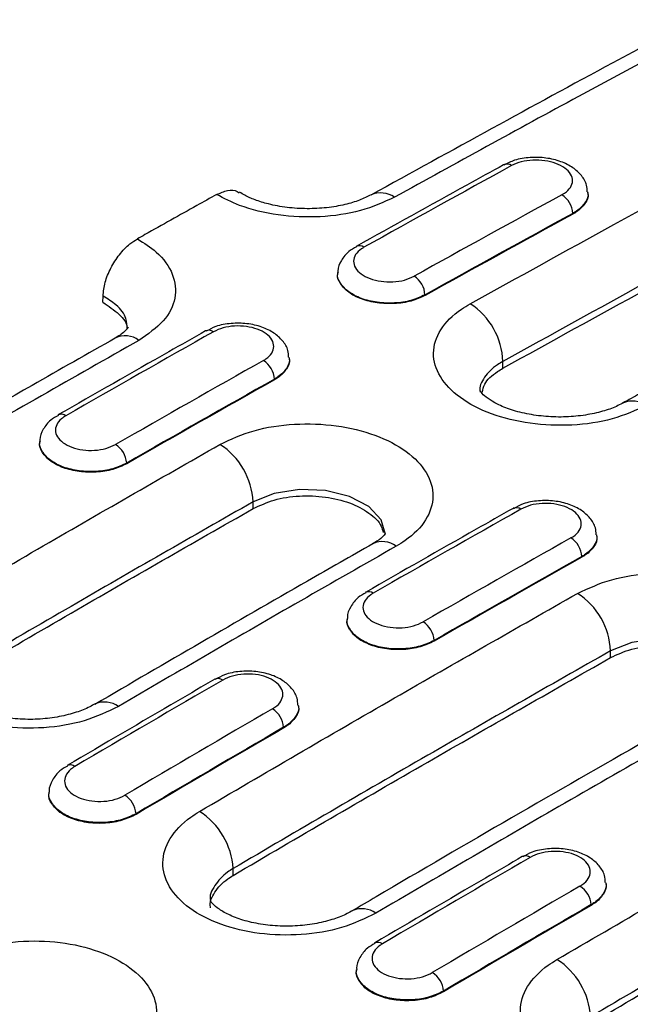
# Model space of a CAD drawing. Units: millimetres. Extents: x 0 to 420, y 0 to 297.
# Drawn here: x 57 to 73, y 109 to 134 of the extents above; entities that cross this region are included whole.
import ezdxf

# ---------------------------------------------------------------- set-up
doc = ezdxf.new("R2010")
doc.units = ezdxf.units.MM

msp = doc.modelspace()

# ---------------------------------------------------------------- linework, layer by layer
at = {"color": 7, "linetype": 'Continuous', "lineweight": 25}
for p, q in [((71.6933, 129.8629), (71.6918, 129.8862)), ((71.3083, 129.3371), (71.3091, 129.3196)), ((65.3189, 127.8297), (65.3181, 127.8164)), ((59.3355, 127.0715), (59.3392, 127.2305)), ((67.5423, 127.2609), (67.5431, 127.2434)), ((64.0854, 125.6443), (64.0841, 125.6642)), ((69.5275, 125.3905), (69.5262, 125.5631)), ((63.7041, 125.1117), (63.7049, 125.0941)), ((72.5996, 124.5089), (72.584, 124.5006)), ((57.7274, 123.5309), (57.7263, 123.5144)), ((59.9409, 122.9718), (59.9417, 122.9543)), ((63.1621, 121.8103), (63.1608, 121.983)), ((71.9201, 121.1214), (71.9188, 121.1413)), ((71.5388, 120.5888), (71.5396, 120.5712)), ((65.5621, 119.008), (65.5611, 118.9915)), ((67.7756, 118.4489), (67.7764, 118.4314)), ((72.2698, 118.0106), (72.2685, 118.1832)), ((62.1917, 117.4621), (62.1871, 117.4595)), ((64.3203, 116.7777), (64.3192, 116.7941)), ((63.9403, 116.2348), (63.9411, 116.2173)), ((57.9625, 114.5843), (57.9613, 114.5646)), ((60.1799, 114.0314), (60.1807, 114.0138)), ((70.0264, 112.9392), (70.0219, 112.9366)), ((62.6532, 112.459), (62.6519, 112.6316)), ((72.155, 112.2548), (72.154, 112.2712)), ((71.775, 111.7119), (71.7758, 111.6944)), ((65.7973, 110.0614), (65.796, 110.0417)), ((68.0146, 109.5085), (68.0154, 109.4909))]:
    msp.add_line(p, q, dxfattribs=at)
at = {"color": 7, "linetype": 'Continuous', "lineweight": 25, "flags": 128}
for points in [[(66.5356, 121.1545), (66.5357, 121.1547), (66.4277, 121.5278), (66.1092, 121.8613), (65.6157, 122.1182), (65.0031, 122.2693), (64.3404, 122.2972), (63.7023, 122.1982), (63.1608, 121.983), (63.1608, 121.983), (63.1608, 121.983)], [(69.7913, 121.8198), (69.7913, 121.8198), (69.7869, 121.8174)], [(75.6427, 117.3499), (75.6429, 117.3506), (75.535, 117.7224), (75.2165, 118.0553), (74.7231, 118.3123), (74.1106, 118.4642), (73.448, 118.4935), (72.81, 118.3963), (72.2685, 118.1832), (72.2685, 118.1832), (72.2685, 118.1832)], [(59.1424, 116.832), (59.1329, 116.8268), (59.126, 116.8228)], [(65.702, 111.5617), (65.6933, 111.5569), (65.6874, 111.5535)]]:
    msp.add_lwpolyline(points, dxfattribs=at)
at = {"color": 7, "linetype": 'Continuous', "lineweight": 25}
for centre, radius, start, end in [((69.6297, 130.3987), 0.1962, 53.52691, 115.11735), ((66.4126, 129.2504), 0.6109, 54.75415, 113.67135), ((70.7029, 129.3051), 0.6063, 3.02702, 57.02084), ((65.8693, 128.3106), 0.2015, 54.3373, 113.30052), ((66.9336, 127.2244), 0.6098, 3.43284, 57.09025), ((67.7094, 125.5051), 1.8177, 1.82895, 57.21714), ((62.0358, 126.1649), 0.1943, 53.2035, 115.48847), ((59.9024, 125.639), 0.5788, 52.96334, 115.82178), ((63.092, 125.0705), 0.6135, 3.84823, 57.16105), ((72.8294, 123.9374), 0.616, 54.86549, 111.90037), ((58.2725, 124.0161), 0.1998, 54.06485, 113.5867), ((59.3254, 122.926), 0.6172, 4.25731, 57.23051), ((61.3265, 121.902), 1.8361, 2.52769, 57.31592), ((69.8688, 121.6296), 0.2054, 54.89585, 112.16493), ((70.9267, 120.5476), 0.6135, 3.84823, 57.16105), ((66.4625, 120.3924), 0.578, 52.91689, 115.83318), ((66.1073, 119.4932), 0.1998, 54.06485, 113.5867), ((70.4377, 118.1068), 1.8324, 2.38754, 57.29619), ((67.1601, 118.4031), 0.6172, 4.25731, 57.23051), ((62.2704, 117.2845), 0.1943, 53.06857, 113.91538), ((59.375, 116.2695), 0.6087, 54.48312, 112.46455), ((63.3213, 116.1842), 0.621, 4.6761, 57.30133), ((58.5048, 115.0768), 0.1982, 53.78891, 113.83321), ((59.5575, 113.9759), 0.6249, 5.08858, 57.37079), ((60.7942, 112.5196), 1.8611, 3.45154, 57.44483), ((70.1052, 112.7616), 0.1943, 53.06857, 113.91538), ((71.1561, 111.6613), 0.621, 4.6761, 57.30133), ((65.9348, 111), 0.608, 54.44647, 112.51301), ((66.3396, 110.5539), 0.1982, 53.78891, 113.83321), ((69.9051, 108.7479), 1.8572, 3.31003, 57.42521), ((67.3922, 109.453), 0.6249, 5.08858, 57.37079)]:
    msp.add_arc(centre, radius, start, end, dxfattribs=at)
for centre, major_axis, ratio, start_param, end_param in [((28.5683, -475.9639), (404.6824, 636.0175), 0.5464303, 0.7839474, 0.7910145), ((85.6435, -508.9127), (345.2472, 670.2031), 0.6067408, 0.7313209, 0.738388), ((85.926, -509.0587), (345.0462, 669.8571), 0.6067559, 0.7313039, 0.738371), ((85.9268, -509.0762), (345.0462, 669.8571), 0.6067559, 0.7313039, 0.738371), ((28.5683, -475.9639), (404.6824, 636.0175), 0.5464303, 0.7982188, 0.8052845), ((85.6435, -508.9127), (345.2472, 670.2031), 0.6067408, 0.7455924, 0.7526581), ((85.926, -509.0587), (345.0462, 669.8571), 0.6067559, 0.7455754, 0.7526411), ((85.9268, -509.0762), (345.0462, 669.8571), 0.6067559, 0.7455754, 0.7526411), ((36.4031, -480.4868), (404.6824, 636.0175), 0.5464303, 0.7982188, 0.8052845), ((93.4783, -513.4356), (345.2472, 670.2031), 0.6067408, 0.7455924, 0.7526581), ((93.7607, -513.5816), (345.0462, 669.8571), 0.6067559, 0.7455754, 0.7526411), ((93.7615, -513.5991), (345.0462, 669.8571), 0.6067559, 0.7455754, 0.7526411), ((36.4031, -480.4868), (404.6824, 636.0175), 0.5464303, 0.8124881, 0.8195538), ((93.4783, -513.4356), (345.2472, 670.2031), 0.6067408, 0.7598617, 0.7669274), ((93.7607, -513.5816), (345.0462, 669.8571), 0.6067559, 0.7598447, 0.7669104), ((93.7615, -513.5991), (345.0462, 669.8571), 0.6067559, 0.7598447, 0.7669104), ((44.2378, -485.0097), (404.6824, 636.0175), 0.5464303, 0.8124881, 0.8195538), ((101.313, -517.9585), (345.2472, 670.2031), 0.6067408, 0.7598617, 0.7669274), ((101.5955, -518.1045), (345.0462, 669.8571), 0.6067559, 0.7598447, 0.7669104), ((101.5963, -518.122), (345.0462, 669.8571), 0.6067559, 0.7598447, 0.7669104)]:
    msp.add_ellipse(centre, major_axis=major_axis, ratio=ratio, start_param=start_param, end_param=end_param, dxfattribs=at)
for points, knots in [([(74.3788, 134.2773), (73.6945, 133.9111), (70.958, 132.4467), (68.2197, 130.9368), (66.1661, 129.8044)], [0, 0, 0, 0, 0.2500503, 1, 1, 1, 1]), ([(74.9766, 134.2193), (73.8031, 133.5882), (71.8481, 132.537), (69.1108, 131.0433), (67.547, 130.1807), (66.7651, 129.7494)], [0, 0, 0, 0, 0.428849, 0.7144217, 1, 1, 1, 1]), ([(68.6936, 127.0333), (69.9139, 127.7081), (72.1303, 128.9339), (75.3426, 130.6813), (77.3345, 131.7492), (78.3304, 132.2832)], [0, 0, 0, 0, 0.3798689, 0.6899296, 1, 1, 1, 1]), ([(79.1475, 130.8046), (78.1531, 130.2715), (76.1645, 129.2053), (72.9573, 127.4606), (70.7445, 126.2369), (69.5262, 125.5631)], [0, 0, 0, 0, 0.3100704, 0.6201311, 1, 1, 1, 1]), ([(69.5465, 130.5763), (69.2333, 130.4039), (67.9803, 129.7142), (66.7269, 129.017), (65.7868, 128.4941)], [0, 0, 0, 0, 0.2500004, 1, 1, 1, 1]), ([(69.5275, 125.3905), (70.7458, 126.0642), (72.9586, 127.288), (76.1658, 129.0326), (78.1544, 130.0988), (79.1488, 130.6319)], [0, 0, 0, 0, 0.3798688, 0.6899295, 1, 1, 1, 1]), ([(71.6745, 129.8908), (71.673, 129.9465), (71.6693, 130.0968), (71.5331, 130.3132), (71.3127, 130.5176), (71.0051, 130.6715), (70.6274, 130.7633), (70.2174, 130.7742), (69.8399, 130.7162), (69.642, 130.6142), (69.5541, 130.569)], [0, 0, 0, 0, 0.0698524, 0.1884122, 0.310276, 0.4457822, 0.5899604, 0.7351496, 0.8824679, 1, 1, 1, 1]), ([(71.0329, 129.8137), (71.0553, 129.8268), (71.1475, 129.8807), (71.264, 129.9985), (71.318, 130.1698), (71.267, 130.3434), (71.1174, 130.499), (70.8858, 130.6194), (70.598, 130.6912), (70.2881, 130.7051), (69.9846, 130.6634), (69.8257, 130.5921), (69.7463, 130.5564)], [0, 0, 0, 0, 0.03448403, 0.14181095, 0.24908499, 0.35630924, 0.46351015, 0.5707249, 0.6779836, 0.78529553, 0.89264215, 1, 1, 1, 1]), ([(62.2326, 129.8195), (62.0643, 129.7256), (61.455, 129.3857), (60.7824, 129.0089), (60.2779, 128.7255), (60.2145, 128.6899)], [0, 0, 0, 0, 0.2501097, 0.90576476, 1, 1, 1, 1]), ([(62.2326, 129.8195), (62.3266, 129.8602), (62.5147, 129.9416), (62.715, 129.94), (62.7893, 129.8765), (62.8049, 129.8632)], [0, 0, 0, 0, 0.4413362, 0.8826651, 1, 1, 1, 1]), ([(66.7651, 129.7494), (66.4877, 129.6238), (65.9329, 129.3728), (64.8722, 129.2218), (63.7941, 129.2675), (62.8749, 129.4856), (62.421, 129.7215), (62.2326, 129.8195)], [0, 0, 0, 0, 0.21246655, 0.42486181, 0.63722596, 0.84935177, 1, 1, 1, 1]), ([(66.1675, 129.8112), (66.0737, 129.7643), (65.8867, 129.6706), (65.4968, 129.5539), (65.0422, 129.4751), (64.5358, 129.4485), (64.0252, 129.4808), (63.5755, 129.5642), (63.204, 129.6799), (62.9888, 129.7754), (62.8605, 129.8544), (62.8167, 129.8813)], [0, 0, 0, 0, 0.1154898, 0.2303632, 0.3584813, 0.4863309, 0.6172945, 0.7466487, 0.8509165, 0.9491191, 1, 1, 1, 1]), ([(71.6826, 129.8903), (71.6863, 129.8788), (71.7168, 129.7853), (71.6312, 129.6061), (71.4736, 129.4352), (71.3407, 129.3563), (71.3083, 129.3371)], [0, 0, 0, 0, 0.0567354, 0.4629837, 0.8694103, 1, 1, 1, 1]), ([(71.6856, 129.8618), (71.6887, 129.8522), (71.7182, 129.7609), (71.6321, 129.5852), (71.4747, 129.4162), (71.3415, 129.3385), (71.3091, 129.3196)], [0, 0, 0, 0, 0.0485041, 0.458283, 0.8682174, 1, 1, 1, 1]), ([(82.2135, 129.7537), (81.4467, 129.3429), (78.3815, 127.7008), (75.1716, 125.9476), (72.728, 124.5795), (72.5848, 124.4993)], [0, 0, 0, 0, 0.2390111, 0.9553885, 1, 1, 1, 1]), ([(59.3392, 127.2305), (59.3511, 127.3456), (59.3751, 127.5757), (59.5283, 127.9513), (59.7489, 128.2942), (59.9915, 128.5477), (60.1507, 128.6492), (60.2145, 128.6899)], [0, 0, 0, 0, 0.2141205, 0.4282348, 0.6424821, 0.8567495, 1, 1, 1, 1]), ([(60.2145, 128.6899), (60.3837, 128.5814), (60.7917, 128.3198), (61.1605, 127.7933), (61.222, 127.1778), (60.9351, 126.5737), (60.479, 126.2586), (60.251, 126.101)], [0, 0, 0, 0, 0.15041384, 0.36261541, 0.57501671, 0.78747213, 1, 1, 1, 1]), ([(65.7977, 128.4834), (65.729, 128.4475), (65.5662, 128.3622), (65.4077, 128.1482), (65.3117, 127.9498), (65.3249, 127.8434), (65.3265, 127.8305)], [0, 0, 0, 0, 0.2599542, 0.6166101, 0.9536083, 1, 1, 1, 1]), ([(65.9867, 128.4742), (65.9654, 128.4615), (65.8749, 128.4077), (65.7593, 128.2901), (65.705, 128.1182), (65.7549, 127.9443), (65.9031, 127.7888), (66.1327, 127.6691), (66.4183, 127.5984), (66.7261, 127.5857), (67.0278, 127.6286), (67.1859, 127.7004), (67.2649, 127.7363)], [0, 0, 0, 0, 0.0330902, 0.1405596, 0.2479958, 0.3553995, 0.4627847, 0.570173, 0.6775857, 0.7850339, 0.8925112, 1, 1, 1, 1]), ([(67.5431, 127.2434), (67.4291, 127.1915), (67.2011, 127.0879), (66.7659, 127.026), (66.3216, 127.0443), (65.9103, 127.1462), (65.5757, 127.3192), (65.3741, 127.5427), (65.292, 127.7199), (65.3216, 127.8083), (65.324, 127.8155)], [0, 0, 0, 0, 0.1410861, 0.2821981, 0.4232948, 0.5643657, 0.7054148, 0.8464537, 0.9874975, 1, 1, 1, 1]), ([(67.5423, 127.2609), (67.4284, 127.2085), (67.2006, 127.1036), (66.7657, 127.04), (66.3217, 127.0571), (65.9106, 127.1583), (65.5762, 127.3312), (65.3747, 127.5551), (65.2928, 127.7331), (65.3226, 127.8224), (65.3252, 127.8299)], [0, 0, 0, 0, 0.14099704, 0.28200968, 0.42302212, 0.56401998, 0.70500083, 0.84596943, 0.98693449, 1, 1, 1, 1]), ([(59.3355, 127.0715), (59.479, 126.9755), (59.7661, 126.7833), (59.9538, 126.5318), (59.949, 126.4028), (59.9489, 126.4)], [0, 0, 0, 0, 0.4945062, 0.9890005, 1, 1, 1, 1]), ([(59.9496, 126.3941), (59.9494, 126.4815), (59.9489, 126.6949), (59.7204, 126.9914), (59.4549, 127.158), (59.3392, 127.2305)], [0, 0, 0, 0, 0.2815986, 0.6870063, 1, 1, 1, 1]), ([(73.1839, 124.4411), (72.9063, 124.3147), (72.3513, 124.062), (71.2914, 123.9094), (70.2098, 123.9519), (69.2052, 124.1985), (68.3974, 124.6185), (67.8759, 125.1653), (67.6993, 125.7771), (67.8896, 126.3823), (68.2965, 126.7974), (68.6168, 126.9876), (68.6936, 127.0333)], [0, 0, 0, 0, 0.1074318, 0.2148278, 0.3221919, 0.4294483, 0.5367405, 0.6439703, 0.7513094, 0.8586722, 0.9660898, 1, 1, 1, 1]), ([(64.0671, 125.6682), (64.065, 125.7272), (64.0594, 125.8812), (63.9194, 126.1001), (63.6953, 126.3029), (63.3854, 126.4533), (63.0068, 126.5397), (62.5981, 126.5431), (62.2302, 126.4796), (62.0415, 126.3759), (61.9613, 126.3318)], [0, 0, 0, 0, 0.0742096, 0.1937393, 0.3164212, 0.4523336, 0.5968953, 0.7425596, 0.8904531, 1, 1, 1, 1]), ([(61.9523, 126.3404), (61.6388, 126.1629), (60.3849, 125.4531), (59.1306, 124.7357), (58.1898, 124.1977)], [0, 0, 0, 0, 0.2500003, 1, 1, 1, 1]), ([(59.9781, 126.431), (59.9787, 126.4335), (59.9815, 126.4467), (59.9608, 126.3937), (59.8474, 126.2899), (59.746, 126.2147), (59.6612, 126.1668), (59.6425, 126.1562)], [0, 0, 0, 0, 0.0788053, 0.4205035, 0.7284966, 0.9401389, 1, 1, 1, 1]), ([(63.4247, 125.586), (63.4465, 125.5991), (63.5373, 125.6539), (63.6524, 125.7727), (63.7061, 125.9451), (63.6559, 126.1189), (63.508, 126.2739), (63.2791, 126.3929), (62.9945, 126.4626), (62.6881, 126.474), (62.3879, 126.4297), (62.2308, 126.3569), (62.1522, 126.3205)], [0, 0, 0, 0, 0.0340074, 0.1413713, 0.2487104, 0.3560222, 0.4633167, 0.5706119, 0.677925, 0.7852645, 0.8926264, 1, 1, 1, 1]), ([(59.6514, 126.1578), (58.9446, 125.757), (55.9371, 124.0513), (52.7259, 122.1951), (50.2215, 120.7178), (50.0186, 120.5981)], [0, 0, 0, 0, 0.2201384, 0.9368075, 1, 1, 1, 1]), ([(60.251, 126.101), (59.423, 125.6301), (57.767, 124.6885), (54.5563, 122.8428), (52.1735, 121.4495), (50.6188, 120.5404)], [0, 0, 0, 0, 0.257924, 0.5158481, 1, 1, 1, 1]), ([(64.0749, 125.6679), (64.0786, 125.6563), (64.1089, 125.5625), (64.0236, 125.3822), (63.8672, 125.2104), (63.7357, 125.1308), (63.7041, 125.1117)], [0, 0, 0, 0, 0.0576612, 0.464379, 0.8711545, 1, 1, 1, 1]), ([(64.0776, 125.6432), (64.0808, 125.6332), (64.1101, 125.5412), (64.0244, 125.3633), (63.8682, 125.1923), (63.7366, 125.1132), (63.7049, 125.0941)], [0, 0, 0, 0, 0.050031, 0.4600174, 0.87005, 1, 1, 1, 1]), ([(69.5262, 125.5631), (69.5262, 125.5631), (69.4768, 125.5363), (69.2806, 125.4184), (69.0429, 125.1676), (68.9112, 124.913), (68.9494, 124.7858), (68.9506, 124.7818)], [0, 0, 0, 0, 0.0000154, 0.1344915, 0.5604641, 0.9863748, 1, 1, 1, 1]), ([(69.0004, 124.7759), (69.0153, 124.8448), (69.0573, 125.0384), (69.2827, 125.2439), (69.4801, 125.3621), (69.5275, 125.3905)], [0, 0, 0, 0, 0.2955022, 0.8309365, 1, 1, 1, 1]), ([(72.5985, 124.5129), (72.5521, 124.4867), (72.4018, 124.4017), (72.1238, 124.302), (71.6897, 124.1963), (71.2002, 124.1423), (70.6868, 124.1457), (70.1867, 124.2081), (69.7375, 124.3223), (69.3838, 124.4675), (69.1297, 124.6207), (68.9863, 124.7496), (68.9414, 124.8209), (68.944, 124.8153), (68.9449, 124.8133)], [0, 0, 0, 0, 0.039398, 0.1277867, 0.2208637, 0.3166098, 0.4145754, 0.5113573, 0.6080351, 0.7013774, 0.7835795, 0.8696299, 0.9533121, 1, 1, 1, 1]), ([(58.2007, 124.1872), (58.1322, 124.1503), (57.9696, 124.0625), (57.8131, 123.8454), (57.7189, 123.6468), (57.7325, 123.5417), (57.734, 123.5306)], [0, 0, 0, 0, 0.2611996, 0.6201888, 0.9595359, 1, 1, 1, 1]), ([(58.3898, 124.1779), (58.3683, 124.1648), (58.2781, 124.1096), (58.1632, 123.9898), (58.1094, 123.8161), (58.1593, 123.6413), (58.3067, 123.4859), (58.535, 123.3672), (58.8188, 123.2985), (59.1245, 123.2884), (59.4241, 123.3343), (59.581, 123.4081), (59.6594, 123.445)], [0, 0, 0, 0, 0.0335428, 0.1409542, 0.2483473, 0.3557189, 0.4630748, 0.5704279, 0.6777923, 0.7851773, 0.8925828, 1, 1, 1, 1]), ([(62.318, 123.4473), (62.5958, 123.577), (63.1514, 123.8361), (64.2119, 123.9945), (65.2941, 123.955), (66.2992, 123.7092), (67.1072, 123.289), (67.6287, 122.7408), (67.805, 122.1261), (67.6141, 121.5154), (67.207, 121.0944), (66.8873, 120.8999), (66.8111, 120.8536)], [0, 0, 0, 0, 0.1074464, 0.2148566, 0.3222463, 0.4295396, 0.5368722, 0.6441425, 0.7515233, 0.8589249, 0.9663742, 1, 1, 1, 1]), ([(59.9409, 122.9718), (59.8276, 122.9184), (59.6009, 122.8116), (59.1683, 122.7451), (58.7264, 122.7595), (58.3172, 122.8587), (57.9842, 123.0304), (57.7833, 123.2542), (57.7014, 123.4327), (57.731, 123.5227), (57.7336, 123.5304)], [0, 0, 0, 0, 0.1409761, 0.2819546, 0.4229324, 0.5639065, 0.7048768, 0.8458449, 0.9868129, 1, 1, 1, 1]), ([(55.2355, 119.3587), (56.0476, 119.8325), (57.6339, 120.7581), (59.9947, 122.1207), (61.5436, 123.0051), (62.318, 123.4473)], [0, 0, 0, 0, 0.34399526, 0.67199451, 1, 1, 1, 1]), ([(59.9417, 122.9543), (59.8283, 122.901), (59.6015, 122.7943), (59.1685, 122.7279), (58.7263, 122.7425), (58.3167, 122.8418), (57.9834, 123.0136), (57.7823, 123.2375), (57.7004, 123.4161), (57.7299, 123.506), (57.7324, 123.5136)], [0, 0, 0, 0, 0.1409814, 0.2819885, 0.4229919, 0.5639888, 0.7049799, 0.8459683, 0.9869579, 1, 1, 1, 1]), ([(63.1621, 121.8103), (63.3346, 121.8908), (63.6795, 122.0517), (64.3384, 122.1502), (65.01, 122.1257), (65.6372, 121.9734), (66.1293, 121.7112), (66.4239, 121.437), (66.4618, 121.2552), (66.4733, 121.1997)], [0, 0, 0, 0, 0.1552844, 0.3105669, 0.4659265, 0.6211809, 0.7765875, 0.9318225, 1, 1, 1, 1]), ([(71.9019, 121.1453), (71.8997, 121.2043), (71.8942, 121.3583), (71.7542, 121.5772), (71.5301, 121.78), (71.2202, 121.9304), (70.8416, 122.0167), (70.4328, 122.0202), (70.0649, 121.9567), (69.8763, 121.853), (69.796, 121.8089)], [0, 0, 0, 0, 0.0742096, 0.1937393, 0.3164212, 0.4523336, 0.5968953, 0.7425596, 0.8904531, 1, 1, 1, 1]), ([(63.1608, 121.983), (62.3876, 121.5415), (60.8413, 120.6585), (58.4842, 119.2981), (56.9005, 118.374), (56.0897, 117.9009)], [0, 0, 0, 0, 0.3280055, 0.6560047, 1, 1, 1, 1]), ([(56.091, 117.7283), (56.9018, 118.2014), (58.4855, 119.1255), (60.8426, 120.4859), (62.3889, 121.3688), (63.1621, 121.8103)], [0, 0, 0, 0, 0.3439953, 0.6719945, 1, 1, 1, 1]), ([(69.787, 121.8175), (69.4735, 121.64), (68.2196, 120.9302), (66.9653, 120.2128), (66.0246, 119.6748)], [0, 0, 0, 0, 0.2500003, 1, 1, 1, 1]), ([(71.2594, 121.0631), (71.2812, 121.0762), (71.372, 121.131), (71.4872, 121.2498), (71.5409, 121.4222), (71.4906, 121.596), (71.3427, 121.751), (71.1138, 121.87), (70.8293, 121.9397), (70.5229, 121.9511), (70.2227, 121.9068), (70.0655, 121.834), (69.9869, 121.7976)], [0, 0, 0, 0, 0.0340074, 0.1413713, 0.2487104, 0.3560222, 0.4633167, 0.5706119, 0.677925, 0.7852645, 0.8926264, 1, 1, 1, 1]), ([(66.5376, 121.1844), (66.5387, 121.1862), (66.5416, 121.1911), (66.4872, 121.1141), (66.3779, 121.0119), (66.2406, 120.9323), (66.198, 120.9076)], [0, 0, 0, 0, 0.19592843, 0.52072632, 0.85126826, 1, 1, 1, 1]), ([(71.9096, 121.145), (71.9134, 121.1334), (71.9436, 121.0396), (71.8583, 120.8593), (71.7019, 120.6875), (71.5705, 120.6079), (71.5388, 120.5888)], [0, 0, 0, 0, 0.0576612, 0.464379, 0.8711545, 1, 1, 1, 1]), ([(71.9123, 121.1203), (71.9155, 121.1103), (71.9448, 121.0183), (71.8592, 120.8404), (71.7029, 120.6694), (71.5713, 120.5903), (71.5396, 120.5712)], [0, 0, 0, 0, 0.050031, 0.4600174, 0.87005, 1, 1, 1, 1]), ([(66.2113, 120.9114), (65.6561, 120.5953), (63.2954, 119.2512), (60.9342, 117.8723), (59.1284, 116.8177)], [0, 0, 0, 0, 0.23520064, 1, 1, 1, 1]), ([(66.8111, 120.8536), (65.999, 120.3897), (64.4127, 119.4834), (62.0519, 118.1202), (60.503, 117.2167), (59.7286, 116.7649)], [0, 0, 0, 0, 0.3439953, 0.6719945, 1, 1, 1, 1]), ([(71.4278, 119.6487), (71.7056, 119.7776), (72.2611, 120.0354), (73.3216, 120.1918), (74.4037, 120.1509), (75.4087, 119.9043), (76.2166, 119.4839), (76.738, 118.9364), (76.9142, 118.323), (76.7233, 117.7141), (76.3163, 117.2948), (75.9966, 117.1013), (75.9205, 117.0552)], [0, 0, 0, 0, 0.1074523, 0.2148684, 0.3222632, 0.4295596, 0.5368923, 0.6441612, 0.7515416, 0.858945, 0.966399, 1, 1, 1, 1]), ([(61.7956, 114.0882), (62.6236, 114.5736), (64.2796, 115.5445), (67.4903, 117.406), (69.8731, 118.7632), (71.4278, 119.6487)], [0, 0, 0, 0, 0.257924, 0.5158481, 1, 1, 1, 1]), ([(66.0355, 119.6643), (65.967, 119.6274), (65.8044, 119.5396), (65.6479, 119.3225), (65.5536, 119.1239), (65.5673, 119.0188), (65.5687, 119.0077)], [0, 0, 0, 0, 0.2611996, 0.6201888, 0.9595359, 1, 1, 1, 1]), ([(66.2245, 119.655), (66.2031, 119.6419), (66.1128, 119.5867), (65.998, 119.4669), (65.9442, 119.2932), (65.9941, 119.1184), (66.1415, 118.963), (66.3697, 118.8443), (66.6536, 118.7756), (66.9593, 118.7655), (67.2588, 118.8114), (67.4157, 118.8852), (67.4942, 118.9221)], [0, 0, 0, 0, 0.0335428, 0.1409542, 0.2483473, 0.3557189, 0.4630748, 0.5704279, 0.6777923, 0.7851773, 0.8925828, 1, 1, 1, 1]), ([(59.7286, 116.7649), (59.4508, 116.6312), (58.8952, 116.3637), (57.8347, 116.1916), (56.7525, 116.2194), (55.7474, 116.4579), (54.9394, 116.8771), (54.4179, 117.4307), (54.2416, 118.056), (54.4325, 118.6801), (54.8396, 119.1115), (55.1593, 119.3111), (55.2355, 119.3587)], [0, 0, 0, 0, 0.10744644, 0.21485663, 0.32224627, 0.42953959, 0.53687216, 0.64414245, 0.75152333, 0.85892488, 0.96637418, 1, 1, 1, 1]), ([(67.7756, 118.4489), (67.6623, 118.3955), (67.4357, 118.2887), (67.003, 118.2222), (66.5612, 118.2366), (66.152, 118.3358), (65.8189, 118.5075), (65.618, 118.7313), (65.5362, 118.9098), (65.5658, 118.9998), (65.5683, 119.0075)], [0, 0, 0, 0, 0.1409761, 0.2819546, 0.4229324, 0.5639065, 0.7048768, 0.8458449, 0.9868129, 1, 1, 1, 1]), ([(67.7764, 118.4314), (67.663, 118.3781), (67.4362, 118.2714), (67.0032, 118.205), (66.561, 118.2196), (66.1515, 118.3189), (65.8181, 118.4907), (65.617, 118.7146), (65.5351, 118.8932), (65.5647, 118.9831), (65.5672, 118.9907)], [0, 0, 0, 0, 0.1409814, 0.2819885, 0.4229919, 0.5639888, 0.7049799, 0.8459683, 0.9869579, 1, 1, 1, 1]), ([(72.2698, 118.0106), (72.4423, 118.0906), (72.7872, 118.2506), (73.446, 118.3479), (74.1177, 118.3226), (74.7441, 118.1696), (75.2388, 117.9078), (75.5466, 117.6119), (75.5855, 117.4068), (75.6004, 117.328)], [0, 0, 0, 0, 0.1509827, 0.3019637, 0.4530184, 0.6039681, 0.7550622, 0.9059876, 1, 1, 1, 1]), ([(72.2685, 118.1832), (70.7164, 117.2991), (68.3373, 115.9441), (65.1319, 114.0855), (63.4785, 113.1162), (62.6519, 112.6316)], [0, 0, 0, 0, 0.4841519, 0.742076, 1, 1, 1, 1]), ([(62.6532, 112.459), (63.4798, 112.9436), (65.1332, 113.9129), (68.3386, 115.7714), (70.7177, 117.1265), (72.2698, 118.0106)], [0, 0, 0, 0, 0.257924, 0.5158481, 1, 1, 1, 1]), ([(64.3025, 116.7977), (64.2999, 116.859), (64.2932, 117.016), (64.1503, 117.2373), (63.9232, 117.4399), (63.6112, 117.5883), (63.2316, 117.6708), (62.8231, 117.6689), (62.4588, 117.6007), (62.2739, 117.4949), (62.1967, 117.4507)], [0, 0, 0, 0, 0.0769185, 0.1971234, 0.3201813, 0.4559451, 0.6003481, 0.7459705, 0.8938414, 1, 1, 1, 1]), ([(63.6568, 116.7068), (63.6783, 116.7201), (63.7685, 116.7761), (63.8834, 116.8971), (63.9372, 117.072), (63.8873, 117.2475), (63.7399, 117.4033), (63.5116, 117.5219), (63.2278, 117.5902), (62.9221, 117.5993), (62.6225, 117.5521), (62.4656, 117.4772), (62.3872, 117.4398)], [0, 0, 0, 0, 0.03354284, 0.14095422, 0.24834733, 0.35571885, 0.46307476, 0.57042787, 0.67779227, 0.78517729, 0.89258278, 1, 1, 1, 1]), ([(62.1872, 117.4596), (61.8734, 117.2771), (60.6186, 116.5471), (59.3634, 115.8096), (58.422, 115.2566)], [0, 0, 0, 0, 0.2500003, 1, 1, 1, 1]), ([(59.1411, 116.836), (59.0947, 116.8085), (58.9439, 116.7189), (58.6629, 116.6116), (58.2271, 116.4971), (57.7373, 116.4354), (57.2254, 116.4326), (56.7285, 116.4903), (56.2843, 116.6012), (55.9359, 116.7448), (55.6888, 116.896), (55.5448, 117.0297), (55.5078, 117.0967), (55.5098, 117.0912), (55.5105, 117.0894)], [0, 0, 0, 0, 0.0389673, 0.1267827, 0.219247, 0.314042, 0.4108322, 0.5065306, 0.6020516, 0.6940708, 0.7759976, 0.8611883, 0.9548786, 1, 1, 1, 1]), ([(75.3208, 117.112), (74.6141, 116.7112), (71.6066, 115.0055), (68.3954, 113.1493), (65.891, 111.672), (65.6881, 111.5523)], [0, 0, 0, 0, 0.2201384, 0.9368075, 1, 1, 1, 1]), ([(75.9205, 117.0552), (75.0925, 116.5843), (73.4365, 115.6427), (70.2258, 113.797), (67.843, 112.4037), (66.2883, 111.4946)], [0, 0, 0, 0, 0.257924, 0.5158481, 1, 1, 1, 1]), ([(64.3099, 116.7976), (64.3137, 116.7856), (64.3439, 116.691), (64.2584, 116.5085), (64.1022, 116.3347), (63.9714, 116.254), (63.9403, 116.2348)], [0, 0, 0, 0, 0.0587223, 0.4657979, 0.8728809, 1, 1, 1, 1]), ([(64.3123, 116.7766), (64.3155, 116.7661), (64.3449, 116.6729), (64.2592, 116.4917), (64.1032, 116.3175), (63.9722, 116.2366), (63.9411, 116.2173)], [0, 0, 0, 0, 0.0515734, 0.4616994, 0.8718444, 1, 1, 1, 1]), ([(58.433, 115.2462), (58.365, 115.2085), (58.2025, 115.1184), (58.0471, 114.8985), (57.9535, 114.6987), (57.9673, 114.5937), (57.9687, 114.5832)], [0, 0, 0, 0, 0.2598752, 0.6208141, 0.96199, 1, 1, 1, 1]), ([(58.6219, 115.2368), (58.6001, 115.223), (58.5093, 115.166), (58.3942, 115.043), (58.3405, 114.8659), (58.3907, 114.6887), (58.5386, 114.532), (58.7675, 114.4134), (59.0521, 114.346), (59.3585, 114.3384), (59.6587, 114.3876), (59.8158, 114.464), (59.8944, 114.5022)], [0, 0, 0, 0, 0.0340074, 0.1413713, 0.2487104, 0.3560222, 0.4633167, 0.5706119, 0.677925, 0.7852645, 0.8926264, 1, 1, 1, 1]), ([(60.1807, 114.0138), (60.0672, 113.9587), (59.8401, 113.8484), (59.4065, 113.7772), (58.9636, 113.7881), (58.5533, 113.8854), (58.2193, 114.057), (58.0175, 114.2828), (57.9353, 114.4637), (57.965, 114.5556), (57.9676, 114.5637)], [0, 0, 0, 0, 0.14091658, 0.28185879, 0.42279523, 0.56371705, 0.70462349, 0.84552192, 0.98642415, 1, 1, 1, 1]), ([(60.1799, 114.0314), (60.0664, 113.9767), (59.8396, 113.8673), (59.4063, 113.7974), (58.9639, 113.8093), (58.554, 113.9071), (58.2203, 114.0787), (58.0188, 114.3037), (57.9366, 114.4839), (57.9662, 114.5753), (57.9688, 114.5832)], [0, 0, 0, 0, 0.1409595, 0.281912, 0.422854, 0.5637803, 0.7046926, 0.8455989, 0.9865109, 1, 1, 1, 1]), ([(70.905, 110.3129), (71.7171, 110.7867), (73.3034, 111.7123), (75.6642, 113.0749), (77.2131, 113.9593), (77.9875, 114.4015)], [0, 0, 0, 0, 0.3439953, 0.6719945, 1, 1, 1, 1]), ([(66.2883, 111.4946), (66.0105, 111.3602), (65.455, 111.0914), (64.3945, 110.9174), (63.3123, 110.9438), (62.3074, 111.1815), (61.4995, 111.6006), (60.9781, 112.1548), (60.8019, 112.7813), (60.9928, 113.407), (61.3998, 113.8399), (61.7195, 114.0405), (61.7956, 114.0882)], [0, 0, 0, 0, 0.1074523, 0.2148684, 0.3222632, 0.4295596, 0.5368923, 0.6441612, 0.7515416, 0.858945, 0.966399, 1, 1, 1, 1]), ([(72.1372, 112.2748), (72.1346, 112.3361), (72.1279, 112.4931), (71.985, 112.7144), (71.758, 112.917), (71.4459, 113.0654), (71.0664, 113.1479), (70.6578, 113.146), (70.2935, 113.0778), (70.1087, 112.972), (70.0314, 112.9278)], [0, 0, 0, 0, 0.0769185, 0.1971234, 0.3201813, 0.4559451, 0.6003481, 0.7459705, 0.8938414, 1, 1, 1, 1]), ([(71.4915, 112.1839), (71.513, 112.1972), (71.6033, 112.2532), (71.7181, 112.3742), (71.7719, 112.5491), (71.722, 112.7246), (71.5746, 112.8804), (71.3464, 112.999), (71.0625, 113.0673), (70.7568, 113.0764), (70.4573, 113.0292), (70.3004, 112.9543), (70.2219, 112.9169)], [0, 0, 0, 0, 0.03354284, 0.14095422, 0.24834733, 0.35571885, 0.46307476, 0.57042787, 0.67779227, 0.78517729, 0.89258278, 1, 1, 1, 1]), ([(70.0219, 112.9367), (69.7082, 112.7542), (68.4533, 112.0242), (67.1981, 111.2867), (66.2567, 110.7337)], [0, 0, 0, 0, 0.2500003, 1, 1, 1, 1]), ([(78.8303, 112.9372), (78.0571, 112.4957), (76.5108, 111.6127), (74.1537, 110.2523), (72.5699, 109.3282), (71.7592, 108.8551)], [0, 0, 0, 0, 0.3280055, 0.6560047, 1, 1, 1, 1]), ([(71.7605, 108.6825), (72.5712, 109.1556), (74.155, 110.0797), (76.5121, 111.4401), (78.0584, 112.323), (78.8316, 112.7645)], [0, 0, 0, 0, 0.3439953, 0.6719945, 1, 1, 1, 1]), ([(62.6519, 112.6316), (62.6519, 112.6316), (62.6029, 112.6025), (62.407, 112.4741), (62.1696, 112.2058), (62.0373, 111.9373), (62.0747, 111.8065), (62.0755, 111.8038)], [0, 0, 0, 0, 0.0000155, 0.1339988, 0.5624818, 0.9909355, 1, 1, 1, 1]), ([(62.0787, 111.6347), (62.0774, 111.6391), (62.0391, 111.7705), (62.1718, 112.0373), (62.4064, 112.3048), (62.6057, 112.4293), (62.6532, 112.459)], [0, 0, 0, 0, 0.0147909, 0.4407607, 0.8667591, 1, 1, 1, 1]), ([(72.1446, 112.2747), (72.1484, 112.2627), (72.1786, 112.1681), (72.0932, 111.9856), (71.937, 111.8118), (71.8062, 111.7311), (71.775, 111.7119)], [0, 0, 0, 0, 0.0587223, 0.4657979, 0.8728809, 1, 1, 1, 1]), ([(72.147, 112.2537), (72.1503, 112.2432), (72.1796, 112.15), (72.0939, 111.9688), (71.9379, 111.7946), (71.807, 111.7136), (71.7758, 111.6944)], [0, 0, 0, 0, 0.05157339, 0.46169939, 0.87184443, 1, 1, 1, 1]), ([(65.7006, 111.5657), (65.6543, 111.538), (65.5034, 111.448), (65.2221, 111.3399), (64.7862, 111.2247), (64.2964, 111.1623), (63.7847, 111.1589), (63.2882, 111.2161), (62.8446, 111.3268), (62.4851, 111.475), (62.2345, 111.6324), (62.0969, 111.7676), (62.0702, 111.8238), (62.0719, 111.8169), (62.0724, 111.8149)], [0, 0, 0, 0, 0.0389327, 0.1266981, 0.2191083, 0.3138161, 0.4104974, 0.5060947, 0.601506, 0.693396, 0.7841991, 0.8708428, 0.9641218, 1, 1, 1, 1]), ([(55.2815, 110.2116), (55.559, 110.3493), (56.1139, 110.6248), (57.1736, 110.805), (58.255, 110.7823), (59.2594, 110.5464), (60.0669, 110.128), (60.5883, 109.5735), (60.7649, 108.9449), (60.5747, 108.3145), (60.1679, 107.8747), (59.8476, 107.6693), (59.7707, 107.62)], [0, 0, 0, 0, 0.10743522, 0.21483481, 0.32219935, 0.4294514, 0.5367352, 0.64395487, 0.75128457, 0.85864129, 0.96605736, 1, 1, 1, 1]), ([(66.2677, 110.7233), (66.1997, 110.6856), (66.0372, 110.5955), (65.8818, 110.3756), (65.7882, 110.1758), (65.8021, 110.0708), (65.8035, 110.0603)], [0, 0, 0, 0, 0.2598752, 0.6208141, 0.96199, 1, 1, 1, 1]), ([(66.4567, 110.7139), (66.4348, 110.7001), (66.3441, 110.6431), (66.2289, 110.5201), (66.1752, 110.343), (66.2255, 110.1658), (66.3733, 110.0091), (66.6023, 109.8905), (66.8868, 109.8231), (67.1932, 109.8155), (67.4934, 109.8647), (67.6506, 109.9411), (67.7291, 109.9793)], [0, 0, 0, 0, 0.0340074, 0.1413713, 0.2487104, 0.3560222, 0.4633167, 0.5706119, 0.677925, 0.7852645, 0.8926264, 1, 1, 1, 1]), ([(75.3981, 107.7191), (75.1203, 107.5854), (74.5647, 107.3179), (73.5042, 107.1458), (72.422, 107.1736), (71.4169, 107.4121), (70.6089, 107.8313), (70.0874, 108.3849), (69.9111, 109.0102), (70.102, 109.6343), (70.509, 110.0657), (70.8288, 110.2653), (70.905, 110.3129)], [0, 0, 0, 0, 0.10744644, 0.21485663, 0.32224627, 0.42953959, 0.53687216, 0.64414245, 0.75152333, 0.85892488, 0.96637418, 1, 1, 1, 1]), ([(68.0154, 109.4909), (67.9019, 109.4358), (67.6749, 109.3255), (67.2413, 109.2543), (66.7984, 109.2652), (66.388, 109.3625), (66.054, 109.5341), (65.8523, 109.7599), (65.7701, 109.9408), (65.7997, 110.0327), (65.8023, 110.0408)], [0, 0, 0, 0, 0.14091658, 0.28185879, 0.42279523, 0.56371705, 0.70462349, 0.84552192, 0.98642415, 1, 1, 1, 1]), ([(68.0146, 109.5085), (67.9012, 109.4538), (67.6743, 109.3444), (67.2411, 109.2745), (66.7986, 109.2864), (66.3887, 109.3842), (66.0551, 109.5558), (65.8535, 109.7808), (65.7714, 109.961), (65.801, 110.0524), (65.8036, 110.0603)], [0, 0, 0, 0, 0.1409595, 0.28191199, 0.42285399, 0.56378029, 0.70469257, 0.84559888, 0.98651087, 1, 1, 1, 1])]:
    msp.add_open_spline(points, degree=3, knots=knots, dxfattribs=at)

doc.saveas('drawing.dxf')
